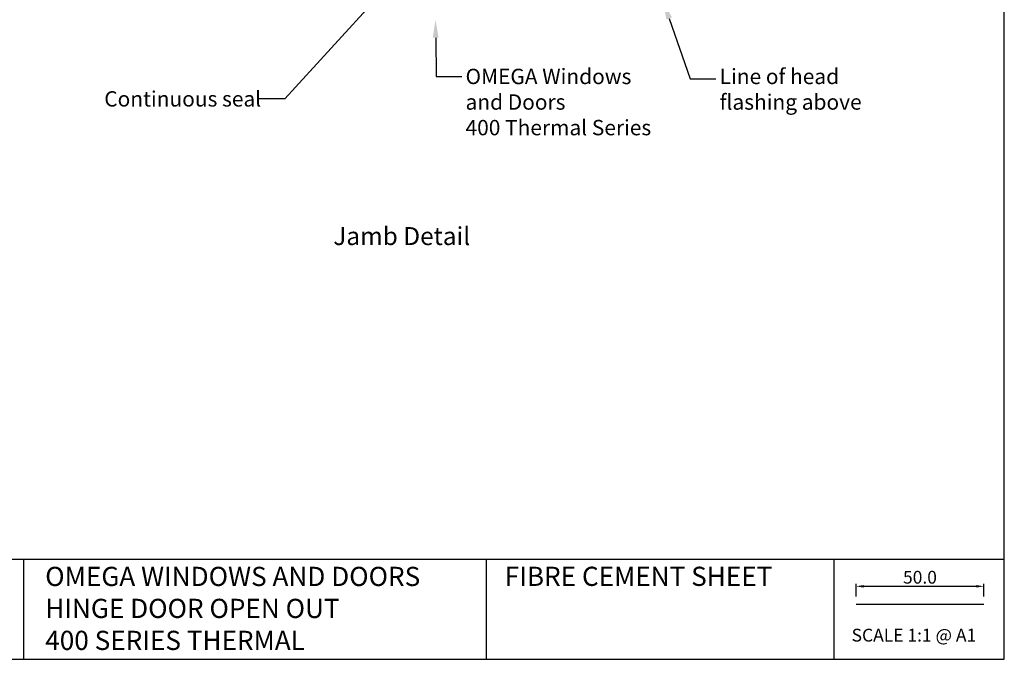
# Model space of a CAD drawing. Units: inches. Extents: x 0 to 5796, y -129 to 5363.
# Drawn here: x 2438 to 2823, y 1588 to 1838 of the extents above; entities that cross this region are included whole.
import ezdxf
from ezdxf import colors
from ezdxf.entities.mleader import LeaderData, LeaderLine
from ezdxf.enums import TextEntityAlignment as Align
from ezdxf.math import Vec2, Vec3

# ---------------------------------------------------------------- set-up
doc = ezdxf.new("R2010")
doc.units = ezdxf.units.IN
doc.header["$MEASUREMENT"] = 0
doc.layers.add('OMEGA WINDOWS AND DOORS', color=7, linetype='Continuous')
doc.styles.add('Arial-Bold', font='arialbd.ttf')
doc.styles.add('arialobs', font='txt', dxfattribs={"height": 6})
doc.styles.get("Standard").update_dxf_attribs({"font": 'arial.ttf'})
doc.dimstyles.new('Copy of FULL', dxfattribs={"dimtxt": 5, "dimasz": 3, "dimexe": 1, "dimexo": 3, "dimgap": 1, "dimtad": 1, "dimdec": 1, "dimzin": 0, "dimdsep": 46, "dimtxsty": 'Arial-Bold', "dimcen": 2, "dimclrd": 2, "dimclre": 2, "dimclrt": 256, "dimadec": 0, "dimazin": 0, "dimtp": 1e-09, "dimtm": 1e-09, "dimtfac": 0.75, "dimtdec": 1, "dimtmove": 0, "dimatfit": 3, "dimfxl": 0, "dimtolj": 2, "dimtzin": 0, "dimarcsym": 0})

# ---------------------------------------------------------------- blocks, each defined once
blk = doc.blocks.new('*D157')
at = {"color": 2, "lineweight": -2}
for p, q in [((2765.02, 1612.54), (2765.02, 1617.53)), ((2815.02, 1612.54), (2815.02, 1617.53)), ((2768.02, 1616.53), (2812.02, 1616.53))]:
    blk.add_line(p, q, dxfattribs=at)
at = {"color": 2}
for points in [[(2768.02, 1617.03), (2768.02, 1616.03), (2765.02, 1616.53)], [(2812.02, 1617.03), (2812.02, 1616.03), (2815.02, 1616.53)]]:
    blk.add_solid(points, dxfattribs=at)
at = {"layer": 'Defpoints', "color": 0}
for p in [(2815.02, 1616.53), (2765.02, 1609.54), (2815.02, 1609.54)]:
    blk.add_point(p, dxfattribs=at)
at = {"insert": (2790.02, 1620.08), "char_height": 5, "attachment_point": 5, "style": 'Arial-Bold'}
blk.add_mtext('\\A2;50.0', dxfattribs=at)

msp = doc.modelspace()

# ---------------------------------------------------------------- linework, layer by layer
for points in [[(1982, 1588), (2823, 1588), (2823, 2182), (1982, 2182)], [(2756.4, 1588), (2823, 1588), (2823, 1627.04), (2756.4, 1627.04)]]:
    msp.add_lwpolyline(points, close=True)
for points in [[(2439.49, 1627.04), (1982, 1627.04)], [(2756.4, 1627.04), (2439.49, 1627.04), (2439.49, 1588)], [(2620.39, 1627.04), (2620.39, 1588)], [(2765.02, 1609.54), (2815.02, 1609.54)]]:
    msp.add_lwpolyline(points)

# ---------------------------------------------------------------- texts
at = {"attachment_point": 1}
for s, insert, char_height in [('OMEGA WINDOWS AND DOORS\\PHINGE DOOR OPEN OUT\\P400 SERIES THERMAL', (2447.96, 1624.15), 7.5), ('FIBRE CEMENT SHEET', (2627.66, 1624.19), 7.5), ('SCALE 1:1 @ A1', (2763.29, 1599.94), 5)]:
    msp.add_mtext_dynamic_manual_height_columns(s, width=172.8845, gutter_width=1, heights=[0], dxfattribs=dict(at, insert=insert, char_height=char_height))
at = {"layer": 'OMEGA WINDOWS AND DOORS', "ltscale": 10, "style": 'Arial-Bold'}
msp.add_text('Jamb Detail', height=7, dxfattribs=at).set_placement((2587.38, 1752.53), align=Align.MIDDLE)

# ---------------------------------------------------------------- dimensions: what is measured, and where the dimension line sits
dim = msp.add_linear_dim(base=(2815.02, 1616.53), p1=(2765.02, 1609.54), p2=(2815.02, 1609.54), dimstyle='Copy of FULL')
dim.commit()
dim.dimension.update_dxf_attribs({"geometry": '*D157', "text_midpoint": (2790.02, 1620.08)})

# ---------------------------------------------------------------- leaders
at = {"layer": 'OMEGA WINDOWS AND DOORS', "ltscale": 0.2}
ml = msp.add_multileader_mtext('Standard', dxfattribs=at)
ml.set_content('Continuous seal', color=256, style='arialobs')
ml.set_leader_properties(color=2)
ml.build(insert=Vec2(0, 0))
ml.multileader.update_dxf_attribs({"dogleg_length": 10, "arrow_head_size": 7})
ctx = ml.context
ctx.base_point, ctx.char_height, ctx.arrow_head_size, ctx.landing_gap_size, ctx.plane_origin = Vec3(2458.09, 1807.03), 6, 7, 1.5, Vec3(2463.24, 1755.55)
notes = []
notes.append((ctx, [(0, (1, 1, 0), (2541.66, 1807.03), (-1, 0), 10, [(0, [(2587.97, 1857.76)], 0, [])])]))
ctx.mtext.insert, ctx.mtext.flow_direction = Vec3(2471.04, 1810.08), 5
ml = msp.add_multileader_mtext('Standard', dxfattribs=at)
ml.set_content('Line of head\\Pflashing above', color=256, style='arialobs')
ml.set_leader_properties(color=2)
ml.build(insert=Vec2(0, 0))
ml.multileader.update_dxf_attribs({"dogleg_length": 10, "arrow_head_size": 7})
ctx = ml.context
ctx.base_point, ctx.char_height, ctx.arrow_head_size, ctx.landing_gap_size, ctx.plane_origin = Vec3(2710.2, 1814.97), 6, 7, 1.5, Vec3(2700.96, 1707.75)
notes.append((ctx, [(1, (1, 1, 0), (2700.2, 1814.97), (1, 0), 10, [(0, [(2689.63, 1845.1)], 0, [])])]))
ctx.mtext.insert, ctx.mtext.flow_direction = Vec3(2711.7, 1818.85), 5
ml = msp.add_multileader_mtext('Standard', dxfattribs=at)
ml.set_content('OMEGA Windows \\Pand Doors\\P400 Thermal Series', color=256, style='arialobs')
ml.set_leader_properties(color=2)
ml.build(insert=Vec2(0, 0))
ml.multileader.update_dxf_attribs({"dogleg_length": 10, "arrow_head_size": 7})
ctx = ml.context
ctx.base_point, ctx.char_height, ctx.arrow_head_size, ctx.landing_gap_size, ctx.plane_origin = Vec3(2610.82, 1815.85), 6, 7, 1.5, Vec3(2608.39, 1831.44)
notes.append((ctx, [(1, (1, 1, 0), (2600.82, 1815.85), (1, 0), 10, [(0, [(2600.56, 1837.97)], 0, [])])]))
ctx.mtext.insert, ctx.mtext.flow_direction = Vec3(2612.32, 1818.85), 5
for ctx, leaders in notes:
    for number, flags, end, landing, length, lines in leaders:
        leader = LeaderData()
        leader.index, (leader.has_last_leader_line, leader.has_dogleg_vector, leader.attachment_direction) = number, flags
        leader.last_leader_point, leader.dogleg_vector, leader.dogleg_length = Vec3(end), Vec3(landing), length
        for number, points, colour, breaks in lines:
            line = LeaderLine()
            line.index, line.vertices, line.color, line.breaks = number, Vec3.list(points), colors.encode_raw_color(colour), breaks
            leader.lines.append(line)
        ctx.leaders.append(leader)

doc.saveas('drawing.dxf')
